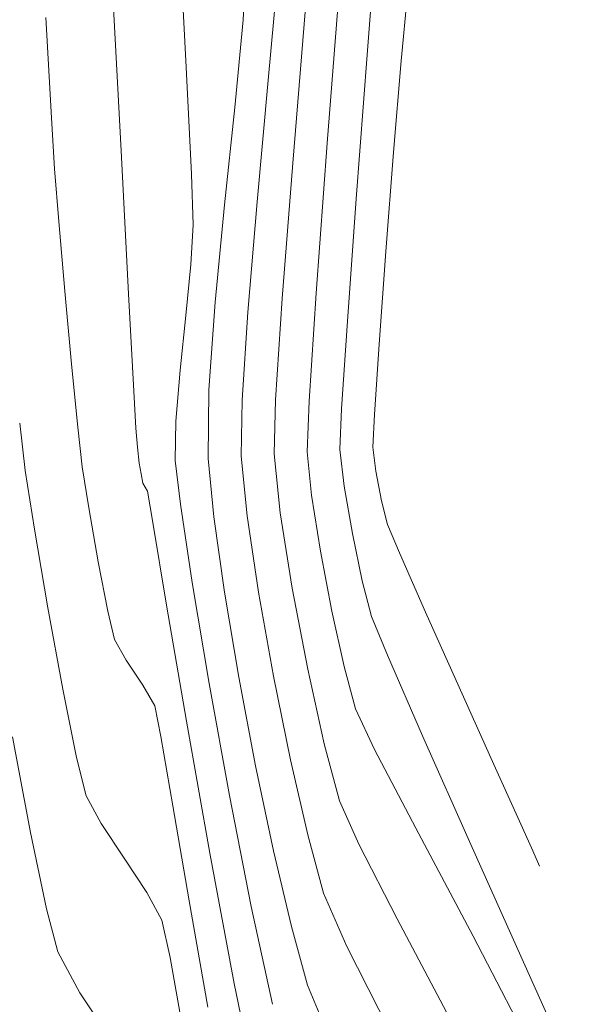
# Model space of a CAD drawing. Units: metres. Extents: x 0 to 754347, y 0 to 8565317.
# Drawn here: x 753396 to 753401, y 8564954 to 8564962 of the extents above; entities that cross this region are included whole.
import ezdxf

# ---------------------------------------------------------------- set-up
doc = ezdxf.new("R2010")
doc.units = ezdxf.units.M
doc.header["$LTSCALE"] = 12.7
doc.header["$MEASUREMENT"] = 0
doc.layers.add('CONT-MJR', color=86, linetype='Continuous', lineweight=15)
doc.layers.add('CONT-MNR', color=24, linetype='Continuous', lineweight=15)

msp = doc.modelspace()

# ---------------------------------------------------------------- linework, layer by layer
at = {"layer": 'CONT-MJR', "extrusion": (0.9966971883667325, -0.08120784876999501, 0)}
for points, elevation in [([(8597854.39606199, 1090.000000000001), (8597855.679383881, 1090.000000000001)], 55368.01231439842), ([(8597854.396061989, 1090), (8597855.679383878, 1090)], 55368.01231439831)]:
    msp.add_lwpolyline(points, dxfattribs=dict(at, elevation=elevation))
at = {"layer": 'CONT-MJR', "extrusion": (0.9984572113269962, 0.05552654454509256, 0), "elevation": 1227816.793839954}
msp.add_lwpolyline([(8509913.93561986, 1095), (8509914.762453763, 1095)], dxfattribs=at)
msp.add_lwpolyline([(8509913.93561986, 1095), (8509914.762453763, 1095)], dxfattribs=at)
at = {"layer": 'CONT-MJR', "extrusion": (0.9981873573154383, 0.06018305156455262, 0)}
for points, elevation in [([(8504094.028805017, 1095), (8504094.450734686, 1095)], 1267496.289492042), ([(8504094.028805016, 1095), (8504094.450734684, 1095)], 1267496.289492041)]:
    msp.add_lwpolyline(points, dxfattribs=dict(at, elevation=elevation))
at = {"layer": 'CONT-MJR', "extrusion": (0.9968438503720405, 0.07938726582673901, 0)}
for points, elevation in [([(8478118.122391904, 1095.000000000001), (8478118.557613038, 1095.000000000001)], 1430967.441170718), ([(8478118.1223919, 1095), (8478118.557613038, 1095)], 1430967.441170717)]:
    msp.add_lwpolyline(points, dxfattribs=dict(at, elevation=elevation))
at = {"layer": 'CONT-MJR', "extrusion": (0.9970715417856959, -0.07647444384299652, 0), "elevation": 96191.47810963611}
msp.add_lwpolyline([(8597493.462836534, 1090), (8597494.578783356, 1090)], dxfattribs=at)
at = {"layer": 'CONT-MJR', "extrusion": (0.9970715417856957, -0.07647444384299651, 0), "elevation": 96191.47810963565}
msp.add_lwpolyline([(8597493.462836532, 1090), (8597494.578783354, 1090)], dxfattribs=at)
at = {"layer": 'CONT-MJR', "extrusion": (0.9962436278130417, 0.08659465365661909, 0), "elevation": 1492246.22772153}
msp.add_lwpolyline([(8467546.643858947, 1095), (8467547.219282068, 1095)], dxfattribs=at)
msp.add_lwpolyline([(8467546.643858947, 1095), (8467547.219282068, 1095)], dxfattribs=at)
at = {"layer": 'CONT-MJR'}
for points, elevation in [([(753396.5818683797, 8564959.33087072), (753396.5265493905, 8564959.932414124)], 1095), ([(753396.5818683794, 8564959.33087072), (753396.5265493902, 8564959.932414124)], 1095), ([(753398.2484489429, 8564958.59306432), (753398.2614598601, 8564959.038046792)], 1090), ([(753398.2484489426, 8564958.59306432), (753398.2614598598, 8564959.038046792)], 1090), ([(753396.723149511, 8564958.149455305), (753396.6698291227, 8564958.487467797)], 1095), ([(753396.7231495107, 8564958.149455305), (753396.6698291224, 8564958.487467797)], 1095), ([(753396.8009031407, 8564957.70592393), (753396.723149511, 8564958.149455305)], 1095), ([(753396.8009031403, 8564957.70592393), (753396.7231495107, 8564958.149455305)], 1095), ([(753396.9359774137, 8564957.065223392), (753396.8796568342, 8564957.29760339)], 1095), ([(753396.9359774133, 8564957.065223392), (753396.8796568338, 8564957.29760339)], 1095), ([(753397.0327501404, 8564956.895098418), (753396.9359774137, 8564957.065223392)], 1095), ([(753397.0327501401, 8564956.895098418), (753396.9359774133, 8564957.065223392)], 1095), ([(753397.1698713768, 8564956.69058435), (753397.0327501404, 8564956.895098418)], 1095), ([(753397.1698713765, 8564956.69058435), (753397.0327501401, 8564956.895098418)], 1095), ([(753397.5496634116, 8564954.914563358), (753397.4164506904, 8564955.695163056)], 1095), ([(753397.5496634112, 8564954.914563358), (753397.41645069, 8564955.695163056)], 1095), ([(753399.6907534781, 8564953.952318855), (753399.262467776, 8564954.765164193)], 1090), ([(753399.6907534777, 8564953.952318855), (753399.2624677756, 8564954.765164193)], 1090)]:
    msp.add_lwpolyline(points, dxfattribs=dict(at, elevation=elevation))
at = {"layer": 'CONT-MJR', "extrusion": (0.9978406075983118, -0.06568197490812744, 0)}
for elevation in [189207.95435249, 189207.9543524897]:
    msp.add_lwpolyline([(8595948.616284298, 1090), (8595949.452735726, 1090)], dxfattribs=dict(at, elevation=elevation))
at = {"layer": 'CONT-MJR', "extrusion": (0.99519679137241, 0.09789456799056781, 0)}
for points, elevation in [([(8450066.090213854, 1095), (8450066.61141015, 1095)], 1588240.854458725), ([(8450066.090213852, 1095), (8450066.611410148, 1095)], 1588240.854458724)]:
    msp.add_lwpolyline(points, dxfattribs=dict(at, elevation=elevation))
at = {"layer": 'CONT-MJR', "extrusion": (0.9935916573798012, 0.1130292810968034, 0)}
for points, elevation in [([(8424915.414980814, 1095.000000000001), (8424915.74178513, 1095.000000000001)], 1716659.746302391), ([(8424915.41498081, 1095), (8424915.741785126, 1095)], 1716659.74630239)]:
    msp.add_lwpolyline(points, dxfattribs=dict(at, elevation=elevation))
at = {"layer": 'CONT-MJR', "extrusion": (0.9944153367681767, 0.1055373772662262, 0), "elevation": 1653114.039257745}
for points in [[(8437614.022184474, 1090), (8437614.508549275, 1090)], [(8437614.022184476, 1090), (8437614.508549275, 1090)]]:
    msp.add_lwpolyline(points, dxfattribs=at)
at = {"layer": 'CONT-MJR', "extrusion": (0.9876153058060854, 0.1568948939180384, 0), "elevation": 2087865.886218854}
for points in [[(8340678.74672456, 1090), (8340679.376125107, 1090)], [(8340678.746724559, 1090), (8340679.376125107, 1090)]]:
    msp.add_lwpolyline(points, dxfattribs=at)
at = {"layer": 'CONT-MJR', "extrusion": (0.9819035027901398, 0.1893819189058286, 0), "elevation": 2361811.083492817}
for points in [[(8267281.824997661, 1095), (8267282.240843558, 1095)], [(8267281.824997663, 1095), (8267282.240843558, 1095)]]:
    msp.add_lwpolyline(points, dxfattribs=at)
at = {"layer": 'CONT-MJR', "extrusion": (0.9822681648700551, 0.1874813384921668, 0)}
for points, elevation in [([(8271836.256119048, 1090.000000000001), (8271836.933567307, 1090.000000000001)], 2345808.956281614), ([(8271836.256119047, 1090), (8271836.933567304, 1090)], 2345808.956281613)]:
    msp.add_lwpolyline(points, dxfattribs=dict(at, elevation=elevation))
at = {"layer": 'CONT-MJR', "extrusion": (0.9763851148947182, 0.2160372824584409, 0)}
for points, elevation in [([(8199933.550999785, 1090.000000000001), (8199934.181016904, 1090.000000000001)], 2585957.102197808), ([(8199933.550999783, 1090), (8199934.181016902, 1090)], 2585957.102197807)]:
    msp.add_lwpolyline(points, dxfattribs=dict(at, elevation=elevation))
at = {"layer": 'CONT-MJR', "extrusion": (0.8690346973423811, 0.494751144329183, 0), "elevation": 4892250.405294279}
msp.add_lwpolyline([(7070500.237677075, 1095), (7070500.433424342, 1095)], dxfattribs=at)
at = {"layer": 'CONT-MJR', "extrusion": (0.8690346973423813, 0.4947511443291831, 0), "elevation": 4892250.405294278}
msp.add_lwpolyline([(7070500.237677077, 1095), (7070500.433424342, 1095)], dxfattribs=at)
at = {"layer": 'CONT-MJR', "extrusion": (0.980588519287158, 0.1960769130780548, 0)}
for points, elevation in [([(8250973.963997043, 1095), (8250974.221790265, 1095)], 2418162.945387704), ([(8250973.963997042, 1095), (8250974.221790265, 1095)], 2418162.945387703)]:
    msp.add_lwpolyline(points, dxfattribs=dict(at, elevation=elevation))
at = {"layer": 'CONT-MJR', "extrusion": (0.9853228309129929, 0.1707012562390964, 0), "elevation": 2204388.371976266}
msp.add_lwpolyline([(8310640.506767001, 1095), (8310641.087816212, 1095)], dxfattribs=at)
msp.add_lwpolyline([(8310640.506767001, 1095), (8310641.087816212, 1095)], dxfattribs=at)
at = {"layer": 'CONT-MJR', "extrusion": (0.9659686075539248, 0.2586593304335486, 0)}
for points, elevation in [([(8078604.740593017, 1090), (8078605.227892557, 1090)], 2943165.293877707), ([(8078604.740593017, 1090), (8078605.227892558, 1090)], 2943165.293877706)]:
    msp.add_lwpolyline(points, dxfattribs=dict(at, elevation=elevation))
at = {"layer": 'CONT-MJR', "extrusion": (0.9135140009793812, 0.4068072885466081, 0), "elevation": 4172526.760569744}
for points in [[(7517718.475995862, 1090.000000000001), (7517718.865064558, 1090.000000000001)], [(7517718.475995862, 1090), (7517718.865064558, 1090)]]:
    msp.add_lwpolyline(points, dxfattribs=at)
at = {"layer": 'CONT-MJR', "extrusion": (0.8894426580246272, 0.4570467788816439, 0)}
for points, elevation in [([(7273697.426065632, 1090.000000000001), (7273698.118561026, 1090.000000000001)], 4584690.429248415), ([(7273697.426065631, 1090), (7273698.118561025, 1090)], 4584690.429248414)]:
    msp.add_lwpolyline(points, dxfattribs=dict(at, elevation=elevation))
at = {"layer": 'CONT-MJR', "extrusion": (0.9851924285989133, 0.1714522634186412, 0)}
for points, elevation in [([(8308956.127768211, 1095), (8308957.017975023, 1095)], 2210722.46783387), ([(8308956.127768212, 1095), (8308957.017975023, 1095)], 2210722.467833869)]:
    msp.add_lwpolyline(points, dxfattribs=dict(at, elevation=elevation))
at = {"layer": 'CONT-MNR', "extrusion": (0.997032756992208, -0.07697844818205159, 0), "elevation": 91846.0215033798}
msp.add_lwpolyline([(8597543.04078143, 1088), (8597544.297686683, 1088)], dxfattribs=at)
at = {"layer": 'CONT-MNR', "extrusion": (0.998649299206281, 0.0519574556228857, 0)}
for points, elevation in [([(8514248.456900673, 1093.000000000001), (8514249.669780957, 1093.000000000001)], 1197393.531789785), ([(8514248.456900671, 1093), (8514249.669780955, 1093)], 1197393.531789784)]:
    msp.add_lwpolyline(points, dxfattribs=dict(at, elevation=elevation))
at = {"layer": 'CONT-MNR'}
for points, elevation in [([(753397.9930263228, 8564962.167397678), (753398.0239996036, 8564962.73538464)], 1092), ([(753397.9930263225, 8564962.167397678), (753398.0239996032, 8564962.73538464)], 1092), ([(753399.2935733641, 8564961.827627307), (753399.3457036905, 8564962.381071175)], 1087), ([(753399.2312442757, 8564961.077789549), (753399.2935733641, 8564961.827627307)], 1087), ([(753399.1678109394, 8564960.258242704), (753399.2312442757, 8564961.077789549)], 1087), ([(753397.7634238137, 8564959.842789292), (753397.8417643021, 8564960.643053409)], 1092), ([(753397.7634238134, 8564959.842789292), (753397.8417643018, 8564960.643053409)], 1092), ([(753397.5630296208, 8564960.15227861), (753397.5826500547, 8564960.478617279)], 1093), ([(753397.5630296204, 8564960.15227861), (753397.5826500544, 8564960.478617279)], 1093), ([(753397.5216304199, 8564959.732412275), (753397.5630296208, 8564960.15227861)], 1093), ([(753397.5216304195, 8564959.732412275), (753397.5630296204, 8564960.15227861)], 1093), ([(753398.8046454383, 8564958.963149823), (753398.8521323123, 8564959.68669985)], 1088), ([(753399.0740095827, 8564958.916760964), (753399.1123678703, 8564959.495671574)], 1087), ([(753397.7061945103, 8564958.556310082), (753397.7112425079, 8564959.12119265)], 1092), ([(753397.70619451, 8564958.556310082), (753397.7112425076, 8564959.12119265)], 1092), ([(753397.9773217266, 8564958.5746872), (753397.984951629, 8564959.035965145)], 1091), ([(753397.9773217263, 8564958.5746872), (753397.9849516286, 8564959.035965145)], 1091), ([(753397.435067294, 8564958.537932962), (753397.4408185487, 8564958.862610884)], 1093), ([(753397.4350672937, 8564958.537932962), (753397.4408185483, 8564958.862610884)], 1093), ([(753397.124911966, 8564958.648169214), (753397.1110402279, 8564958.80578695)], 1094), ([(753397.1249119657, 8564958.648169214), (753397.1110402276, 8564958.80578695)], 1094), ([(753397.1377645798, 8564958.517946353), (753397.124911966, 8564958.648169214)], 1094), ([(753397.1377645795, 8564958.517946353), (753397.1249119657, 8564958.648169214)], 1094), ([(753398.5576079837, 8564958.253090393), (753398.5195761592, 8564958.611441439)], 1089), ([(753398.5576079834, 8564958.253090393), (753398.5195761588, 8564958.611441439)], 1089), ([(753397.1538907835, 8564958.428619698), (753397.1377645798, 8564958.517946353)], 1094), ([(753397.1538907832, 8564958.428619698), (753397.1377645795, 8564958.517946353)], 1094), ([(753397.1690070556, 8564958.350992672), (753397.1538907835, 8564958.428619698)], 1094), ([(753397.1690070552, 8564958.350992672), (753397.1538907832, 8564958.428619698)], 1094), ([(753397.2078318063, 8564958.287045822), (753397.1690070556, 8564958.350992672)], 1094), ([(753397.2078318059, 8564958.287045822), (753397.1690070552, 8564958.350992672)], 1094), ([(753398.8924969399, 8564957.936714951), (753398.8255518437, 8564958.326342994)], 1088), ([(753397.576028013, 8564957.534661105), (753397.4777956564, 8564958.179114487)], 1093), ([(753397.5760280127, 8564957.534661105), (753397.4777956561, 8564958.179114487)], 1093), ([(753399.1819721612, 8564958.01176326), (753399.1336590092, 8564958.205724945)], 1087), ([(753397.3645330849, 8564957.347775452), (753397.2507809374, 8564958.027427718)], 1094), ([(753397.3645330846, 8564957.347775452), (753397.250780937, 8564958.027427718)], 1094), ([(753399.4944054692, 8564957.291587856), (753399.2797864048, 8564957.77783238)], 1087), ([(753398.8257261855, 8564956.84370254), (753398.7248799283, 8564957.299479354)], 1089), ([(753398.8257261851, 8564956.84370254), (753398.7248799279, 8564957.299479354)], 1089), ([(753399.469958221, 8564956.273731839), (753399.1809296869, 8564956.935089847)], 1088), ([(753398.9191167242, 8564956.494933644), (753398.8257261855, 8564956.84370254)], 1089), ([(753398.9191167238, 8564956.494933644), (753398.8257261851, 8564956.84370254)], 1089), ([(753397.7206337503, 8564955.305952199), (753397.5281350791, 8564956.392484967)], 1094), ([(753397.72063375, 8564955.305952199), (753397.5281350787, 8564956.392484967)], 1094), ([(753396.7029477716, 8564955.779454112), (753396.6229142367, 8564956.094463013)], 1096), ([(753396.7029477713, 8564955.779454112), (753396.6229142364, 8564956.094463013)], 1096), ([(753396.8265366046, 8564955.550372992), (753396.7029477716, 8564955.779454112)], 1096), ([(753396.8265366042, 8564955.550372992), (753396.7029477713, 8564955.779454112)], 1096), ([(753397.0141977546, 8564955.26666271), (753396.8265366046, 8564955.550372992)], 1096), ([(753397.0141977542, 8564955.26666271), (753396.8265366042, 8564955.550372992)], 1096), ([(753400.4162267508, 8564955.238027116), (753400.3655135828, 8564955.351022072)], 1087), ([(753397.9210759293, 8564954.23257309), (753397.7206337503, 8564955.305952199)], 1094), ([(753397.921075929, 8564954.23257309), (753397.72063375, 8564955.305952199)], 1094), ([(753398.3908421657, 8564954.704064213), (753398.2446271715, 8564955.324548626)], 1092), ([(753398.3908421653, 8564954.704064213), (753398.2446271712, 8564955.324548626)], 1092), ([(753400.4331450791, 8564955.200139478), (753400.4162267508, 8564955.238027116)], 1087), ([(753397.3256033155, 8564954.753900547), (753397.2018977992, 8564954.982959736)], 1096), ([(753397.3256033151, 8564954.753900547), (753397.2018977988, 8564954.982959736)], 1096), ([(753397.3946620105, 8564954.44759032), (753397.3256033155, 8564954.753900547)], 1096), ([(753397.3946620101, 8564954.44759032), (753397.3256033151, 8564954.753900547)], 1096), ([(753400.4336153283, 8564953.569983633), (753399.8859537974, 8564954.622652652)], 1089), ([(753400.4336153279, 8564953.569983633), (753399.885953797, 8564954.622652652)], 1089), ([(753399.1986866123, 8564953.84703582), (753398.8464269228, 8564954.53868026)], 1091), ([(753399.198686612, 8564953.84703582), (753398.8464269225, 8564954.53868026)], 1091), ([(753396.6514482809, 8564954.157205155), (753396.4699181296, 8564954.493684832)], 1097), ([(753396.6514482806, 8564954.157205155), (753396.4699181293, 8564954.493684832)], 1097), ([(753400.7926412517, 8564953.315328963), (753400.3254402344, 8564954.355424639)], 1088)]:
    msp.add_lwpolyline(points, dxfattribs=dict(at, elevation=elevation))
at = {"layer": 'CONT-MNR', "extrusion": (0.9957852824881858, -0.09171516330424366, 0)}
for points, elevation in [([(8597960.814917868, 1091), (8597961.836541848, 1091)], -35314.01921931712), ([(8597960.814917868, 1091), (8597961.83654185, 1091)], -35314.01921931759)]:
    msp.add_lwpolyline(points, dxfattribs=dict(at, elevation=elevation))
at = {"layer": 'CONT-MNR', "extrusion": (0.9970544210904145, -0.07669733622531116, 0)}
for elevation in [94269.78621312953, 94269.78621312918]:
    msp.add_lwpolyline([(8597516.055129318, 1089), (8597517.525471183, 1089)], dxfattribs=dict(at, elevation=elevation))
at = {"layer": 'CONT-MNR', "extrusion": (0.9986028692442696, 0.05284230821143645, 0)}
for points, elevation in [([(8513183.481441515, 1094.000000000001), (8513184.919596186, 1094.000000000001)], 1204936.708775546), ([(8513183.48144151, 1094), (8513184.919596186, 1094)], 1204936.708775545)]:
    msp.add_lwpolyline(points, dxfattribs=dict(at, elevation=elevation))
at = {"layer": 'CONT-MNR', "extrusion": (0.9956454522449505, -0.09322088512746536, 0)}
for points, elevation in [([(8597897.331759328, 1092.000000000001), (8597898.05838272, 1092.000000000001)], -48316.06884093466), ([(8597897.331759328, 1092), (8597898.05838272, 1092)], -48316.06884093489)]:
    msp.add_lwpolyline(points, dxfattribs=dict(at, elevation=elevation))
at = {"layer": 'CONT-MNR', "extrusion": (0.9971909626692301, -0.0749011613448954, 0), "elevation": 109757.0960724272}
msp.add_lwpolyline([(8597331.853713972, 1088), (8597333.040520003, 1088)], dxfattribs=at)
at = {"layer": 'CONT-MNR', "extrusion": (0.9988187076909827, 0.04859206896722266, 0), "elevation": 1168696.755655519}
for points in [[(8518234.027486974, 1093), (8518234.90807384, 1093)], [(8518234.027486974, 1093), (8518234.908073839, 1093)]]:
    msp.add_lwpolyline(points, dxfattribs=at)
at = {"layer": 'CONT-MNR', "extrusion": (0.99591198789895, -0.09032891208888776, 0)}
for points, elevation in [([(8598000.635483118, 1091.000000000001), (8598001.642734569, 1091.000000000001)], -23345.37106652744), ([(8598000.635483116, 1091), (8598001.642734567, 1091)], -23345.37106652779)]:
    msp.add_lwpolyline(points, dxfattribs=dict(at, elevation=elevation))
at = {"layer": 'CONT-MNR', "extrusion": (0.9946056007058649, -0.1037289691673739, 0), "elevation": -139100.8254845722}
msp.add_lwpolyline([(8596907.006905364, 1092), (8596907.812134081, 1092)], dxfattribs=at)
at = {"layer": 'CONT-MNR', "extrusion": (0.9946056007058647, -0.1037289691673739, 0), "elevation": -139100.8254845724}
msp.add_lwpolyline([(8596907.00690536, 1092), (8596907.812134078, 1092)], dxfattribs=at)
at = {"layer": 'CONT-MNR', "extrusion": (0.9972929536360864, -0.07353070534009051, 0), "elevation": 121571.5668333784}
msp.add_lwpolyline([(8597172.101733787, 1089), (8597173.34156621, 1089)], dxfattribs=at)
at = {"layer": 'CONT-MNR', "extrusion": (0.9972929536360862, -0.0735307053400905, 0), "elevation": 121571.566833378}
msp.add_lwpolyline([(8597172.101733785, 1089), (8597173.341566207, 1089)], dxfattribs=at)
at = {"layer": 'CONT-MNR', "extrusion": (0.9985911066156502, 0.05306412901510143, 0), "elevation": 1206827.733398438}
for points in [[(8512914.43661684, 1094.000000000001), (8512915.615859462, 1094.000000000001)], [(8512914.43661684, 1094), (8512915.61585946, 1094)]]:
    msp.add_lwpolyline(points, dxfattribs=at)
at = {"layer": 'CONT-MNR', "extrusion": (0.9993711952980213, 0.03545721377384922, 0), "elevation": 1056613.477362528}
for points in [[(8532861.412051339, 1093.000000000001), (8532861.830193467, 1093.000000000001)], [(8532861.412051337, 1093), (8532861.830193466, 1093)]]:
    msp.add_lwpolyline(points, dxfattribs=at)
at = {"layer": 'CONT-MNR', "extrusion": (0.9974200501431929, -0.07178609595423525, 0), "elevation": 136610.1029580429}
msp.add_lwpolyline([(8596946.082473574, 1088), (8596947.092008477, 1088)], dxfattribs=at)
at = {"layer": 'CONT-MNR', "extrusion": (0.9965223492334194, -0.08332591120598151, 0)}
for points, elevation in [([(8597951.3997923, 1091.000000000001), (8597952.308685437, 1091.000000000001)], 37094.90112018236), ([(8597951.399792299, 1091), (8597952.308685435, 1091)], 37094.90112018178)]:
    msp.add_lwpolyline(points, dxfattribs=dict(at, elevation=elevation))
at = {"layer": 'CONT-MNR', "extrusion": (0.9973673920885687, -0.07251403449296807, 0), "elevation": 130335.9396041825}
msp.add_lwpolyline([(8597043.324763395, 1087.000000000001), (8597044.089347376, 1087.000000000001)], dxfattribs=at)
at = {"layer": 'CONT-MNR', "extrusion": (0.9985772505374785, 0.05332424128864843, 0), "elevation": 1209045.145465108}
msp.add_lwpolyline([(8512598.990617309, 1094), (8512599.792042753, 1094)], dxfattribs=at)
msp.add_lwpolyline([(8512598.990617309, 1094), (8512599.792042753, 1094)], dxfattribs=at)
at = {"layer": 'CONT-MNR', "extrusion": (0.997781279816609, -0.06657715559807072, 0)}
for points, elevation in [([(8596114.912520604, 1089), (8596115.801285878, 1089)], 181496.3459006776), ([(8596114.912520604, 1089), (8596115.80128588, 1089)], 181496.3459006773)]:
    msp.add_lwpolyline(points, dxfattribs=dict(at, elevation=elevation))
at = {"layer": 'CONT-MNR', "extrusion": (0.9973955761049462, -0.07212534066666523, 0)}
for points, elevation in [([(8596991.403578108, 1092.000000000001), (8596992.127059001, 1092.000000000001)], 133684.9498287876), ([(8596991.403578108, 1092), (8596992.127059001, 1092)], 133684.9498287871)]:
    msp.add_lwpolyline(points, dxfattribs=dict(at, elevation=elevation))
at = {"layer": 'CONT-MNR', "extrusion": (0.9947556693801443, -0.1022798036567407, 0), "elevation": -126575.9438202083}
msp.add_lwpolyline([(8597099.149275733, 1093), (8597099.602417588, 1093)], dxfattribs=at)
at = {"layer": 'CONT-MNR', "extrusion": (0.994755669380144, -0.1022798036567407, 0), "elevation": -126575.9438202085}
msp.add_lwpolyline([(8597099.149275728, 1093), (8597099.602417585, 1093)], dxfattribs=at)
at = {"layer": 'CONT-MNR', "extrusion": (0.9978207471425715, -0.06598300214328166, 0)}
for points, elevation in [([(8596005.285368068, 1091), (8596006.01206543, 1091)], 186614.4298129346), ([(8596005.285368068, 1091), (8596006.012065431, 1091)], 186614.4298129341)]:
    msp.add_lwpolyline(points, dxfattribs=dict(at, elevation=elevation))
at = {"layer": 'CONT-MNR', "extrusion": (0.9966347479219442, -0.08197059981824589, 0)}
for points, elevation in [([(8597892.057125447, 1093.000000000001), (8597892.477576332, 1093.000000000001)], 48787.25312841684), ([(8597892.057125447, 1093), (8597892.47757633, 1093)], 48787.25312841637)]:
    msp.add_lwpolyline(points, dxfattribs=dict(at, elevation=elevation))
at = {"layer": 'CONT-MNR', "extrusion": (0.9985371695677578, 0.05406959396565614, 0)}
for points, elevation in [([(8511693.847506102, 1094), (8511694.152209276, 1094)], 1215398.863780107), ([(8511693.8475061, 1094), (8511694.152209274, 1094)], 1215398.863780106)]:
    msp.add_lwpolyline(points, dxfattribs=dict(at, elevation=elevation))
at = {"layer": 'CONT-MNR', "extrusion": (0.9991904029732513, -0.04023106518788248, 0)}
for elevation in [408211.1621463376, 408211.1621463372]:
    msp.add_lwpolyline([(8588334.471368913, 1089), (8588334.888669256, 1089)], dxfattribs=dict(at, elevation=elevation))
at = {"layer": 'CONT-MNR', "extrusion": (0.9991264201648248, -0.04178990941150901, 0), "elevation": 394811.7914585317}
msp.add_lwpolyline([(8588960.921884673, 1088.000000000001), (8588961.255507383, 1088.000000000001)], dxfattribs=at)
at = {"layer": 'CONT-MNR', "extrusion": (0.9989733470173614, -0.04530178748052458, 0), "elevation": 364617.6459766045}
msp.add_lwpolyline([(8590295.732040407, 1087.000000000001), (8590296.0008817, 1087.000000000001)], dxfattribs=at)
at = {"layer": 'CONT-MNR', "extrusion": (0.9930762343221, 0.117471668178492, 0)}
for points, elevation in [([(8417153.982956314, 1096.000000000001), (8417154.375907889, 1096.000000000001)], 1754319.820951144), ([(8417153.98295631, 1096), (8417154.375907885, 1096)], 1754319.820951143)]:
    msp.add_lwpolyline(points, dxfattribs=dict(at, elevation=elevation))
at = {"layer": 'CONT-MNR', "extrusion": (0.9934713910611863, 0.1140815284914774, 0), "elevation": 1725583.71657987}
msp.add_lwpolyline([(8423092.173270429, 1088.000000000001), (8423092.478740286, 1088.000000000001)], dxfattribs=at)
at = {"layer": 'CONT-MNR', "extrusion": (0.9919992347602489, 0.126243883951187, 0), "elevation": 1828644.938434568}
msp.add_lwpolyline([(8401320.201472422, 1087.000000000001), (8401320.401032612, 1087.000000000001)], dxfattribs=at)
at = {"layer": 'CONT-MNR', "extrusion": (0.9929844154022529, 0.1182452991380472, 0), "elevation": 1760877.996048708}
for points in [[(8415784.280300943, 1093.000000000001), (8415784.641654527, 1093.000000000001)], [(8415784.280300943, 1093), (8415784.641654525, 1093)]]:
    msp.add_lwpolyline(points, dxfattribs=at)
at = {"layer": 'CONT-MNR', "extrusion": (0.9954294525462212, 0.0954997644160987, 0)}
for elevation in [1567905.790588042, 1567905.790588041]:
    msp.add_lwpolyline([(8453862.219651368, 1092), (8453862.703335613, 1092)], dxfattribs=dict(at, elevation=elevation))
at = {"layer": 'CONT-MNR', "extrusion": (0.9950693012798147, 0.09918208331398011, 0), "elevation": 1599173.63381457}
for points in [[(8448003.26881807, 1091), (8448003.763449242, 1091)], [(8448003.268818067, 1091), (8448003.763449242, 1091)]]:
    msp.add_lwpolyline(points, dxfattribs=at)
at = {"layer": 'CONT-MNR', "extrusion": (0.988173726811768, 0.1533384675772569, 0), "elevation": 2057823.937248692}
for points in [[(8348141.808846166, 1096), (8348142.299354132, 1096)], [(8348141.808846166, 1096), (8348142.299354131, 1096)]]:
    msp.add_lwpolyline(points, dxfattribs=at)
at = {"layer": 'CONT-MNR', "extrusion": (0.9822924815927957, 0.1873538913560836, 0), "elevation": 2344736.553776558}
msp.add_lwpolyline([(8272141.791204819, 1087), (8272142.040119658, 1087)], dxfattribs=at)
at = {"layer": 'CONT-MNR', "extrusion": (0.9865907499990033, 0.1632136391862036, 0)}
for points, elevation in [([(8327143.656937057, 1094.000000000001), (8327143.920083759, 1094.000000000001)], 2141212.727828718), ([(8327143.656937056, 1094), (8327143.92008376, 1094)], 2141212.727828717)]:
    msp.add_lwpolyline(points, dxfattribs=dict(at, elevation=elevation))
at = {"layer": 'CONT-MNR', "extrusion": (0.9876153058381646, 0.1568948937161074, 0), "elevation": 2087866.161691555}
for points in [[(8340679.011651794, 1089), (8340679.477995208, 1089)], [(8340679.011651795, 1089), (8340679.477995208, 1089)]]:
    msp.add_lwpolyline(points, dxfattribs=at)
at = {"layer": 'CONT-MNR', "extrusion": (0.990101842704139, 0.1403507786721128, 0), "elevation": 1948039.038024083}
for points in [[(8374440.18664829, 1092), (8374440.811382124, 1092)], [(8374440.18664829, 1092), (8374440.811382122, 1092)]]:
    msp.add_lwpolyline(points, dxfattribs=at)
at = {"layer": 'CONT-MNR', "extrusion": (0.9890903270267927, 0.1473103016833253, 0), "elevation": 2006885.259331168}
for points in [[(8360533.266789325, 1091), (8360533.900231956, 1091)], [(8360533.266789325, 1091), (8360533.900231955, 1091)]]:
    msp.add_lwpolyline(points, dxfattribs=at)
at = {"layer": 'CONT-MNR', "extrusion": (0.9225958754066178, 0.3857678715013693, 0), "elevation": 3999168.599518752}
msp.add_lwpolyline([(7611357.482306117, 1087), (7611357.735863376, 1087)], dxfattribs=at)
at = {"layer": 'CONT-MNR', "extrusion": (0.9857241601325862, 0.1683682871888514, 0), "elevation": 2184708.216136359}
for points in [[(8315837.307939389, 1096), (8315837.963047702, 1096)], [(8315837.307939389, 1096), (8315837.963047701, 1096)]]:
    msp.add_lwpolyline(points, dxfattribs=at)
at = {"layer": 'CONT-MNR', "extrusion": (0.9788068300292592, 0.2047857160254909, 0), "elevation": 2491413.025510867}
msp.add_lwpolyline([(8229153.600139805, 1088.000000000001), (8229153.995717105, 1088.000000000001)], dxfattribs=at)
at = {"layer": 'CONT-MNR', "extrusion": (0.9822681647866733, 0.1874813389290272, 0), "elevation": 2345809.245216761}
for points in [[(8271836.686347897, 1089), (8271837.188291422, 1089)], [(8271836.686347896, 1089), (8271837.188291423, 1089)]]:
    msp.add_lwpolyline(points, dxfattribs=at)
at = {"layer": 'CONT-MNR', "extrusion": (0.9862775277924188, 0.1650958454100967, 0), "elevation": 2157098.003816162}
msp.add_lwpolyline([(8323041.489621484, 1093), (8323042.333188343, 1093)], dxfattribs=at)
msp.add_lwpolyline([(8323041.489621484, 1093), (8323042.333188343, 1093)], dxfattribs=at)
at = {"layer": 'CONT-MNR', "extrusion": (0.967795435223678, 0.251737950178776, 0), "elevation": 2885260.944345544}
msp.add_lwpolyline([(8099467.40002587, 1088.000000000001), (8099467.70605411, 1088.000000000001)], dxfattribs=at)
at = {"layer": 'CONT-MNR', "extrusion": (0.986027063911252, 0.1665852011270983, 0)}
for points, elevation in [([(8319774.21150724, 1092.000000000001), (8319774.922430415, 1092.000000000001)], 2169665.820699963), ([(8319774.211507238, 1092), (8319774.922430413, 1092)], 2169665.820699962)]:
    msp.add_lwpolyline(points, dxfattribs=dict(at, elevation=elevation))
at = {"layer": 'CONT-MNR', "extrusion": (0.9844318488013877, 0.1757667063623875, 0)}
for points, elevation in [([(8299193.893964312, 1091), (8299194.597200772, 1091)], 2247103.46602135), ([(8299193.893964312, 1091), (8299194.597200774, 1091)], 2247103.466021349)]:
    msp.add_lwpolyline(points, dxfattribs=dict(at, elevation=elevation))
at = {"layer": 'CONT-MNR', "extrusion": (0.9836707765312596, 0.1799772302220171, 0)}
for points, elevation in [([(8289503.346978788, 1096.000000000001), (8289504.029276237, 1096.000000000001)], 2282591.306034296), ([(8289503.346978787, 1096), (8289504.029276236, 1096)], 2282591.306034295)]:
    msp.add_lwpolyline(points, dxfattribs=dict(at, elevation=elevation))
at = {"layer": 'CONT-MNR', "extrusion": (0.9856500926984602, 0.1688013470429578, 0)}
for points, elevation in [([(8314875.54460304, 1094.000000000001), (8314876.513801433, 1094.000000000001)], 2188362.519860787), ([(8314875.544603039, 1094), (8314876.51380143, 1094)], 2188362.519860786)]:
    msp.add_lwpolyline(points, dxfattribs=dict(at, elevation=elevation))
at = {"layer": 'CONT-MNR', "extrusion": (0.9129339115773921, 0.4081074283715043, 0), "elevation": 4183226.641789698}
msp.add_lwpolyline([(7511771.35367666, 1087), (7511772.0325044, 1087)], dxfattribs=at)
at = {"layer": 'CONT-MNR', "extrusion": (0.9253547259070977, 0.3791024020517414, 0), "elevation": 3944157.240130104}
msp.add_lwpolyline([(7640007.937881902, 1088), (7640008.281813366, 1088)], dxfattribs=at)
at = {"layer": 'CONT-MNR', "extrusion": (0.9824334694278196, 0.1866131778519875, 0)}
for points, elevation in [([(8273905.45156028, 1092.000000000001), (8273906.193383199, 1092.000000000001)], 2338497.168497247), ([(8273905.45156028, 1092), (8273906.1933832, 1092)], 2338497.168497246)]:
    msp.add_lwpolyline(points, dxfattribs=dict(at, elevation=elevation))
at = {"layer": 'CONT-MNR', "extrusion": (0.9800176751994225, 0.1989104227955874, 0)}
for points, elevation in [([(8243949.549092538, 1091.000000000001), (8243950.252611957, 1091.000000000001)], 2442002.765985116), ([(8243949.549092536, 1091), (8243950.252611955, 1091)], 2442002.765985115)]:
    msp.add_lwpolyline(points, dxfattribs=dict(at, elevation=elevation))
at = {"layer": 'CONT-MNR', "extrusion": (0.9804028087078118, 0.1970033824020138, 0)}
for points, elevation in [([(8248685.328466271, 1096.000000000001), (8248685.900585189, 1096.000000000001)], 2425957.485910054), ([(8248685.328466268, 1096), (8248685.900585187, 1096)], 2425957.485910053)]:
    msp.add_lwpolyline(points, dxfattribs=dict(at, elevation=elevation))
at = {"layer": 'CONT-MNR', "extrusion": (0.9841867160824104, 0.1771341522319199, 0)}
for points, elevation in [([(8296063.208759804, 1093), (8296064.144996217, 1093)], 2258630.367753099), ([(8296063.208759804, 1093), (8296064.144996216, 1093)], 2258630.367753098)]:
    msp.add_lwpolyline(points, dxfattribs=dict(at, elevation=elevation))
at = {"layer": 'CONT-MNR', "extrusion": (0.9121400358852002, 0.4098787075896303, 0), "elevation": 4197799.465781669}
msp.add_lwpolyline([(7503636.665935675, 1087), (7503637.3614121, 1087)], dxfattribs=at)
at = {"layer": 'CONT-MNR', "extrusion": (0.9054804191777673, 0.4243880423452747, 0), "elevation": 4317053.088747224}
msp.add_lwpolyline([(7435666.535978814, 1089), (7435666.904882865, 1089)], dxfattribs=at)
msp.add_lwpolyline([(7435666.535978814, 1089), (7435666.904882865, 1089)], dxfattribs=at)
at = {"layer": 'CONT-MNR', "extrusion": (0.9825990374686733, 0.1857394184486344, 0), "elevation": 2331136.274929604}
for points in [[(8275981.627982418, 1097.000000000001), (8275982.429501748, 1097.000000000001)], [(8275981.627982417, 1097), (8275982.429501746, 1097)]]:
    msp.add_lwpolyline(points, dxfattribs=at)
at = {"layer": 'CONT-MNR', "extrusion": (0.9138835507623305, 0.4059764225248003, 0), "elevation": 4165689.689838874}
msp.add_lwpolyline([(7521509.24955163, 1088.000000000001), (7521510.230016433, 1088.000000000001)], dxfattribs=at)
at = {"layer": 'CONT-MNR', "extrusion": (0.8859327540478691, 0.4638137075434036, 0), "elevation": 4640004.989942975}
msp.add_lwpolyline([(7238537.648418263, 1089), (7238538.381375166, 1089)], dxfattribs=at)
msp.add_lwpolyline([(7238537.648418263, 1089), (7238538.381375166, 1089)], dxfattribs=at)
at = {"layer": 'CONT-MNR', "extrusion": (0.9745013594977759, 0.2243815953615328, 0), "elevation": 2656006.256840101}
for points in [[(8177511.97296304, 1091.000000000001), (8177512.607186137, 1091.000000000001)], [(8177511.972963038, 1091), (8177512.607186136, 1091)]]:
    msp.add_lwpolyline(points, dxfattribs=at)
at = {"layer": 'CONT-MNR', "extrusion": (0.978573527738764, 0.2058976707224013, 0), "elevation": 2500759.929202994}
msp.add_lwpolyline([(8226315.60317338, 1092), (8226316.320499792, 1092)], dxfattribs=at)
msp.add_lwpolyline([(8226315.60317338, 1092), (8226316.320499792, 1092)], dxfattribs=at)
at = {"layer": 'CONT-MNR', "extrusion": (0.9118484075959856, 0.4105270777484297, 0), "elevation": 4203133.014918236}
msp.add_lwpolyline([(7500649.919796489, 1087), (7500650.400344992, 1087)], dxfattribs=at)
at = {"layer": 'CONT-MNR', "extrusion": (0.9815228821639631, 0.1913447981747802, 0), "elevation": 2378336.995046678}
msp.add_lwpolyline([(8262540.38853928, 1093), (8262541.318496804, 1093)], dxfattribs=at)
at = {"layer": 'CONT-MNR', "extrusion": (0.9815228821639629, 0.1913447981747802, 0), "elevation": 2378336.995046676}
msp.add_lwpolyline([(8262540.388539276, 1093), (8262541.3184968, 1093)], dxfattribs=at)
at = {"layer": 'CONT-MNR', "extrusion": (0.9119110850060421, 0.4103878324744814, 0), "elevation": 4201987.606506098}
msp.add_lwpolyline([(7501291.384190244, 1087), (7501291.656455431, 1087)], dxfattribs=at)
at = {"layer": 'CONT-MNR', "extrusion": (0.8838982389347141, 0.4676792738705782, 0)}
for points, elevation in [([(7218198.795921369, 1089.000000000001), (7218199.801574544, 1089.000000000001)], 4671580.59106482), ([(7218198.795921368, 1089), (7218199.801574542, 1089)], 4671580.591064819)]:
    msp.add_lwpolyline(points, dxfattribs=dict(at, elevation=elevation))
at = {"layer": 'CONT-MNR', "extrusion": (0.9790230408400638, 0.2037495656541994, 0), "elevation": 2482698.24146065}
for points in [[(8231783.956316004, 1097), (8231784.598788005, 1097)], [(8231783.956316003, 1097), (8231784.598788005, 1097)]]:
    msp.add_lwpolyline(points, dxfattribs=at)
at = {"layer": 'CONT-MNR', "extrusion": (0.9645904416889611, 0.2637523076719801, 0)}
for elevation in [2985747.783192497, 2985747.783192496]:
    msp.add_lwpolyline([(8062963.07118955, 1091), (8062963.56679656, 1091)], dxfattribs=dict(at, elevation=elevation))
at = {"layer": 'CONT-MNR', "extrusion": (0.9127842403797973, 0.4084420773062887, 0), "elevation": 4185979.692722041}
msp.add_lwpolyline([(7510234.961237872, 1088), (7510236.081192073, 1088)], dxfattribs=at)
at = {"layer": 'CONT-MNR', "extrusion": (0.8339924992728402, 0.5517757797843631, 0), "elevation": 5354262.329896486}
msp.add_lwpolyline([(6727401.883833441, 1096), (6727402.224007931, 1096)], dxfattribs=at)
at = {"layer": 'CONT-MNR', "extrusion": (0.83399249927284, 0.551775779784363, 0), "elevation": 5354262.329896485}
msp.add_lwpolyline([(6727401.883833438, 1096), (6727402.224007929, 1096)], dxfattribs=at)
at = {"layer": 'CONT-MNR', "extrusion": (0.917747021345867, 0.3971654627617929, 0), "elevation": 4093133.680082385}
msp.add_lwpolyline([(7561237.514351222, 1091), (7561237.993158302, 1091)], dxfattribs=at)
at = {"layer": 'CONT-MNR', "extrusion": (0.9177470213458668, 0.3971654627617928, 0), "elevation": 4093133.680082384}
msp.add_lwpolyline([(7561237.514351219, 1091), (7561237.993158299, 1091)], dxfattribs=at)
at = {"layer": 'CONT-MNR', "extrusion": (0.9668849366687273, 0.2552126941261178, 0)}
for points, elevation in [([(8089049.140364078, 1097.000000000001), (8089049.507640627, 1097.000000000001)], 2914332.809504139), ([(8089049.140364077, 1097), (8089049.507640626, 1097)], 2914332.809504138)]:
    msp.add_lwpolyline(points, dxfattribs=dict(at, elevation=elevation))
at = {"layer": 'CONT-MNR', "extrusion": (0.9770864889051895, 0.2128426489191703, 0), "elevation": 2559122.746370881}
for points in [[(8208345.616551569, 1093), (8208346.441473925, 1093)], [(8208345.616551567, 1093), (8208346.441473924, 1093)]]:
    msp.add_lwpolyline(points, dxfattribs=at)
at = {"layer": 'CONT-MNR', "extrusion": (0.9638032760363808, 0.2666144127790919, 0), "elevation": 3009668.206157818}
for points in [[(8054064.030750962, 1092.000000000001), (8054064.533317202, 1092.000000000001)], [(8054064.03075096, 1092), (8054064.533317201, 1092)]]:
    msp.add_lwpolyline(points, dxfattribs=at)
at = {"layer": 'CONT-MNR', "extrusion": (0.9847187081726599, 0.1741524210993574, 0)}
for points, elevation in [([(8302864.29966701, 1096), (8302864.898858482, 1096)], 2233492.062865786), ([(8302864.299667008, 1096), (8302864.898858481, 1096)], 2233492.062865785)]:
    msp.add_lwpolyline(points, dxfattribs=dict(at, elevation=elevation))
at = {"layer": 'CONT-MNR', "extrusion": (0.9796931359711256, 0.2005027663925404, 0)}
for points, elevation in [([(8239967.569375963, 1094), (8239968.504188585, 1094)], 2455395.789589407), ([(8239967.569375962, 1094), (8239968.504188584, 1094)], 2455395.789589406)]:
    msp.add_lwpolyline(points, dxfattribs=dict(at, elevation=elevation))
at = {"layer": 'CONT-MNR', "extrusion": (0.9239419545347841, 0.3825326974919176, 0), "elevation": 3972471.547130852}
for points in [[(7625320.475055476, 1092), (7625320.972249592, 1092)], [(7625320.475055475, 1092), (7625320.972249593, 1092)]]:
    msp.add_lwpolyline(points, dxfattribs=at)
at = {"layer": 'CONT-MNR', "extrusion": (0.8340516543002854, 0.5516863583223327, 0)}
for points, elevation in [([(6727975.029179691, 1097), (6727975.528813326, 1097)], 5353540.091670971), ([(6727975.029179689, 1097), (6727975.528813325, 1097)], 5353540.09167097)]:
    msp.add_lwpolyline(points, dxfattribs=dict(at, elevation=elevation))

doc.saveas('drawing.dxf')
